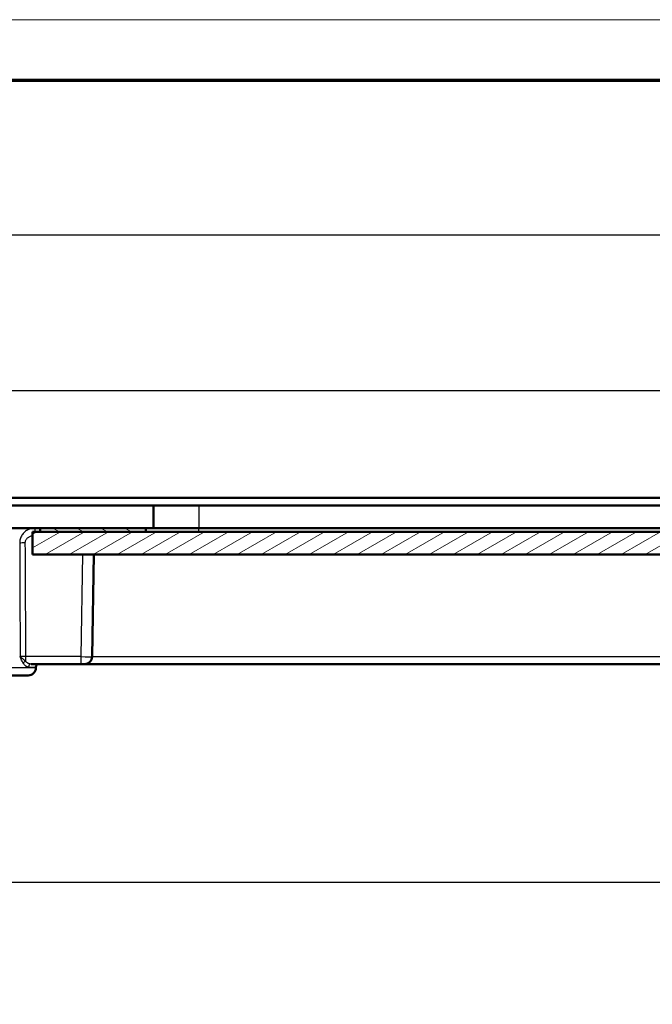
# Model space of a CAD drawing. Units: millimetres. Extents: x 2 to 2376, y 2 to 1680.
# Drawn here: x 584 to 667, y 1550 to 1680 of the extents above; entities that cross this region are included whole.
import ezdxf

# ---------------------------------------------------------------- set-up
doc = ezdxf.new("R2010")
doc.units = ezdxf.units.MM
doc.header["$LTSCALE"] = 2
doc.layers.get('0').update_dxf_attribs({"lineweight": 25})
for name, color, linetype, lineweight in [('Bemaßung (ISO)', 1, 'Continuous', 25), ('Schraffur (ISO)', 1, 'Continuous', 18), ('Sichtbar (ISO)', 7, 'Continuous', 50), ('Sichtbar schmal (ISO)', 1, 'Continuous', 25)]:
    doc.layers.add(name, color=color, linetype=linetype, lineweight=lineweight)
doc.styles.add('5', font='isocpeur.ttf', dxfattribs={"width": 1.1})
doc.dimstyles.new('11-Bopla 5', dxfattribs={"dimscale": 2, "dimtxt": 5, "dimasz": 2.5, "dimexe": 1, "dimexo": 0, "dimgap": 0.6, "dimtad": 1, "dimdec": 6, "dimrnd": 1e-08, "dimtxsty": '5', "dimcen": 0.09, "dimdle": 7, "dimclrd": 1, "dimclre": 1, "dimclrt": 7, "dimadec": 6, "dimazin": 2, "dimtfac": 0.7, "dimtdec": 3, "dimtmove": 0, "dimatfit": 3, "dimfxl": 1, "dimtolj": 1, "dimlwd": 25, "dimlwe": 25, "dimarcsym": 0})

# ---------------------------------------------------------------- blocks, each defined once
blk = doc.blocks.new('Ränder Bopla-A0-Rahmen')
at = {"color": 1, "linetype": 'Continuous', "lineweight": 18}
blk.add_line((1, 840), (1188, 840), dxfattribs=at)
at = {"color": 3, "linetype": 'Continuous', "lineweight": 70}
blk.add_line((20, 836), (1184, 836), dxfattribs=at)
blk = doc.blocks.new('*D13')
at = {"layer": 'Bemaßung (ISO)', "color": 1, "linetype": 'Continuous', "lineweight": 25}
for p, q in [((545.65, 1470.75), (545.65, 1567.9)), ((1097.05, 1470.75), (1097.05, 1567.9)), ((550.65, 1565.9), (1092.05, 1565.9))]:
    blk.add_line(p, q, dxfattribs=at)
at = {"layer": 'Bemaßung (ISO)', "color": 1, "linetype": 'Continuous'}
for points in [[(550.65, 1566.73), (550.65, 1565.07), (545.65, 1565.9)], [(1092.05, 1566.73), (1092.05, 1565.07), (1097.05, 1565.9)]]:
    blk.add_solid(points, dxfattribs=at)
at = {"layer": 'Defpoints', "color": 0, "linetype": 'Continuous'}
for p in [(1097.05, 1565.9), (545.65, 1470.75), (1097.05, 1470.75)]:
    blk.add_point(p, dxfattribs=at)
at = {"layer": 'Bemaßung (ISO)', "color": 7, "linetype": 'Continuous', "lineweight": 25, "insert": (833.79, 1567.1), "char_height": 10, "attachment_point": 7, "style": '5'}
blk.add_mtext('\\A1;551,4', dxfattribs=at)
blk = doc.blocks.new('*D26')
at = {"layer": 'Bemaßung (ISO)', "color": 1, "linetype": 'Continuous', "lineweight": 25}
for p, q in [((549.92, 1611.75), (549.92, 1632.92)), ((1093.27, 1611.75), (1093.27, 1632.92)), ((554.92, 1630.92), (1088.27, 1630.92))]:
    blk.add_line(p, q, dxfattribs=at)
at = {"layer": 'Bemaßung (ISO)', "color": 1, "linetype": 'Continuous'}
for points in [[(554.92, 1631.76), (554.92, 1630.09), (549.92, 1630.92)], [(1088.27, 1631.76), (1088.27, 1630.09), (1093.27, 1630.92)]]:
    blk.add_solid(points, dxfattribs=at)
at = {"layer": 'Defpoints', "color": 0, "linetype": 'Continuous'}
for p in [(1093.27, 1630.92), (549.92, 1611.75), (1093.27, 1611.75)]:
    blk.add_point(p, dxfattribs=at)
at = {"layer": 'Bemaßung (ISO)', "color": 7, "linetype": 'Continuous', "lineweight": 25, "insert": (804.82, 1632.12), "char_height": 10, "attachment_point": 7, "style": '5'}
blk.add_mtext('\\A1;543,3', dxfattribs=at)
blk = doc.blocks.new('*D30')
at = {"layer": 'Bemaßung (ISO)', "color": 1, "linetype": 'Continuous', "lineweight": 25}
for p, q in [((543.37, 1595.7), (543.37, 1653.55)), ((1099.32, 1593.32), (1099.32, 1653.55)), ((548.37, 1651.55), (1094.32, 1651.55))]:
    blk.add_line(p, q, dxfattribs=at)
at = {"layer": 'Bemaßung (ISO)', "color": 1, "linetype": 'Continuous'}
for points in [[(548.37, 1652.38), (548.37, 1650.71), (543.37, 1651.55)], [(1094.32, 1652.38), (1094.32, 1650.71), (1099.32, 1651.55)]]:
    blk.add_solid(points, dxfattribs=at)
at = {"layer": 'Defpoints', "color": 0, "linetype": 'Continuous'}
for p in [(1099.32, 1651.55), (543.37, 1595.7), (1099.32, 1593.32)]:
    blk.add_point(p, dxfattribs=at)
at = {"layer": 'Bemaßung (ISO)', "color": 7, "linetype": 'Continuous', "lineweight": 25, "insert": (805.12, 1652.75), "char_height": 10, "attachment_point": 7, "style": '5'}
blk.add_mtext('\\A1;555,9', dxfattribs=at)

msp = doc.modelspace()

# ---------------------------------------------------------------- hatches: boundary and pattern name
at = {"layer": 'Schraffur (ISO)'}
h = msp.add_hatch(dxfattribs=at)
h.set_pattern_fill('ANSI31', color=256, scale=12.7, angle=-14.999977781, style=0)
h.set_pattern_definition([(30.00002, (0, 0), (-0.7937505, 1.374815), [])])
h.paths.add_polyline_path([(585.3459581, 1609.2364187), (1045.3459581, 1609.2364187), (1045.3459581, 1612.2364187), (1036.3459581, 1612.2364187), (1022.3459581, 1612.2364187), (600.3459581, 1612.2364187), (586.3459581, 1612.2364187), (585.3459581, 1612.2364187)])
h = msp.add_hatch(dxfattribs=at)
h.set_pattern_fill('ANSI31', color=256, scale=12.7, angle=105.000245536, style=0)
h.set_pattern_definition([(150.00025, (0, 0), (-0.7937441, -1.3748187), [])])
h.paths.add_polyline_path([(1036.3459581, 1612.2364187), (1036.3459581, 1612.7364187), (1022.3459581, 1612.7364187), (1022.3459581, 1612.2364187)])
h.paths.add_polyline_path([(600.3459581, 1612.7364187), (586.3459581, 1612.7364187), (586.3459581, 1612.2364187), (600.3459581, 1612.2364187)])

# ---------------------------------------------------------------- linework, layer by layer
at = {"layer": 'Sichtbar (ISO)'}
for p, q in [((601.3459581, 1615.7364187), (526.0299218, 1615.7364178)), ((1061.8459581, 1616.7364187), (527.0787282, 1616.7364187)), ((601.3459581, 1612.7364187), (601.3459581, 1615.7364187)), ((601.3459581, 1615.7364187), (607.3459581, 1615.7364187)), ((607.3459581, 1615.7364187), (1015.3459581, 1615.7364187)), ((550.9245761, 1612.7364187), (601.3459581, 1612.7364187)), ((1045.3459581, 1612.2364187), (585.3459581, 1612.2364187)), ((585.3459581, 1612.2364187), (585.3459581, 1609.2364187)), ((600.3459581, 1612.7364187), (586.3459581, 1612.7364187)), ((586.3459581, 1612.7364187), (586.3459581, 1612.2364187)), ((586.3459581, 1612.2364187), (600.3459581, 1612.2364187)), ((600.3459581, 1612.2364187), (600.3459581, 1612.7364187)), ((607.3459581, 1612.7364187), (601.3459581, 1612.7364187)), ((1015.3459581, 1612.7364187), (607.3459581, 1612.7364187)), ((585.3459581, 1609.2364187), (1045.3459581, 1609.2364187)), ((593.4594161, 1609.2364187), (593.223468, 1595.7189663)), ((591.7236965, 1594.7364187), (585.1596354, 1594.7364187)), ((591.7236965, 1594.7364187), (592.2236203, 1594.7364187)), ((592.2236203, 1594.7364187), (1068.5959581, 1594.7364187)), ((585.7847939, 1594.2276922), (585.7857732, 1594.3399094)), ((584.784832, 1593.2364187), (571.9070843, 1593.2364187))]:
    msp.add_line(p, q, dxfattribs=at)
for centre, radius, start, end in [((586.185758, 1594.3364187), 0.4, 90, 179.5), ((592.2236203, 1595.7364187), 1, 270, 359), ((584.784832, 1594.2364187), 1, 270, 359.5)]:
    msp.add_arc(centre, radius, start, end, dxfattribs=at)
for points, knots in [([(591.474052, 1594.7364188), (591.3974791, 1594.7364183), (591.3437738, 1594.7364188), (591.304161, 1594.7364187), (591.2973597, 1594.7364187), (591.296756, 1594.7364187), (591.2967458, 1594.7364187), (591.2967308, 1594.7364187), (591.2967284, 1594.7364187), (591.2967196, 1594.7364187), (591.2967163, 1594.7364187), (591.296703, 1594.7364187), (591.2966976, 1594.7364187), (591.296679, 1594.7364187), (591.2966712, 1594.7364187), (591.2966402, 1594.7364187), (591.2966091, 1594.7364187), (591.2940785, 1594.7364192), (591.2901431, 1594.7364354), (591.2829349, 1594.7365061), (591.2789304, 1594.7365694), (591.2741757, 1594.7366732), (591.273425, 1594.7366904), (591.2725492, 1594.7367115), (591.272424, 1594.7367145), (591.2722364, 1594.7367191), (591.2721738, 1594.7367206), (591.2721113, 1594.7367222)], [0, 0, 0, 0, 0.048704295172, 0.048704295172, 0.072352052319, 0.072352052319, 0.073100091938, 0.073100091938, 0.0732502738, 0.0732502738, 0.073325367207, 0.073325367207, 0.073362923125, 0.073362923125, 0.073381719096, 0.073381719096, 0.073405028028, 0.073405028028, 0.074366120998, 0.074366120998, 0.075567594812, 0.075567594812, 0.075792867226, 0.075792867226, 0.075830412606, 0.075830412606, 0.075849185295, 0.075849185295, 0.075849185295, 0.075849185295]), ([(600.0989559, 1594.7364187), (600.0989559, 1594.7364187), (600.0989217, 1594.7364187), (600.0987681, 1594.7364187), (600.0985725, 1594.7364187), (600.0974323, 1594.7364187), (600.0957696, 1594.7364187), (600.0858865, 1594.7364187), (600.0711027, 1594.7364187), (600.0081139, 1594.7364187), (599.9405916, 1594.7364187), (599.7643899, 1594.7364187), (599.6540592, 1594.7364187), (599.404212, 1594.7364187), (599.2615449, 1594.7364185), (598.962091, 1594.7364188), (598.8015605, 1594.736415), (598.6276975, 1594.7364178), (598.6131302, 1594.7364182), (598.5985644, 1594.7364187)], [0.15349043035, 0.15349043035, 0.15349043035, 0.15349043035, 0.15480599107, 0.15480599107, 0.15764502034, 0.15764502034, 0.16616515551, 0.16616515551, 0.19180922363, 0.19180922363, 0.24018772289, 0.24018772289, 0.28793689537, 0.28793689537, 0.33572375755, 0.33572375755, 0.38353510768, 0.38353510768, 0.38790484717, 0.38790484717, 0.38790484717, 0.38790484717]), ([(600.1236068, 1594.7367224), (600.1235677, 1594.7367215), (600.1235286, 1594.7367205), (600.1234269, 1594.736718), (600.1233643, 1594.7367165), (600.1231765, 1594.7367119), (600.1230513, 1594.7367089), (600.1226758, 1594.7366999), (600.1224254, 1594.736694), (600.1216743, 1594.7366765), (600.1211736, 1594.7366653), (600.1196714, 1594.7366327), (600.1186699, 1594.7366124), (600.1156652, 1594.7365562), (600.113662, 1594.7365248), (600.1076426, 1594.7364483), (600.1036155, 1594.7364215), (600.0994812, 1594.7364189), (600.0993471, 1594.7364188), (600.0991547, 1594.7364188), (600.0990946, 1594.7364187), (600.0990288, 1594.7364187), (600.0990215, 1594.7364187), (600.0989964, 1594.7364187), (600.098993, 1594.7364187), (600.0989813, 1594.7364187), (600.0989789, 1594.7364187), (600.0989685, 1594.7364187), (600.0989635, 1594.7364187), (600.0989559, 1594.7364187)], [0, 0, 0, 0, 0.0000117388539, 0.0000117388539, 0.0000305210202, 0.0000305210202, 0.0000680853534, 0.0000680853534, 0.0001432140237, 0.0001432140237, 0.0002934713961, 0.0002934713961, 0.0005939863953, 0.0005939863953, 0.0011950184303, 0.0011950184303, 0.0023999631091, 0.0023999631091, 0.0024386150815, 0.0024386150815, 0.002463021806, 0.002463021806, 0.0025007116444, 0.0025007116444, 0.0025758502481, 0.0025758502481, 0.002726108342, 0.002726108342, 0.0031525440321, 0.0031525440321, 0.0031525440321, 0.0031525440321]), ([(615.4566744, 1594.7364188), (615.3801015, 1594.7364183), (615.3263963, 1594.7364188), (615.2867835, 1594.7364187), (615.2799821, 1594.7364187), (615.2793784, 1594.7364187), (615.2793683, 1594.7364187), (615.2793532, 1594.7364187), (615.2793508, 1594.7364187), (615.279342, 1594.7364187), (615.2793387, 1594.7364187), (615.2793254, 1594.7364187), (615.27932, 1594.7364187), (615.2793014, 1594.7364187), (615.2792936, 1594.7364187), (615.2792626, 1594.7364187), (615.2792316, 1594.7364187), (615.2767009, 1594.7364192), (615.2727655, 1594.7364354), (615.2655573, 1594.7365061), (615.2615528, 1594.7365694), (615.2567981, 1594.7366732), (615.2560474, 1594.7366904), (615.2551716, 1594.7367115), (615.2550465, 1594.7367145), (615.2548588, 1594.7367191), (615.2547962, 1594.7367206), (615.2547337, 1594.7367222)], [0, 0, 0, 0, 0.048704295175, 0.048704295175, 0.072352052322, 0.072352052322, 0.07310009194, 0.07310009194, 0.073250273803, 0.073250273803, 0.073325367209, 0.073325367209, 0.073362923128, 0.073362923128, 0.073381719098, 0.073381719098, 0.073405028031, 0.073405028031, 0.074366121445, 0.074366121445, 0.075567595259, 0.075567595259, 0.075792867674, 0.075792867674, 0.075830413053, 0.075830413053, 0.075849185742, 0.075849185742, 0.075849185742, 0.075849185742]), ([(624.0815783, 1594.7364187), (624.0815783, 1594.7364187), (624.0815441, 1594.7364187), (624.0813906, 1594.7364187), (624.0811949, 1594.7364187), (624.0800547, 1594.7364187), (624.0783921, 1594.7364187), (624.0685092, 1594.7364187), (624.0537256, 1594.7364187), (623.9907376, 1594.7364187), (623.9232156, 1594.7364187), (623.7470145, 1594.7364187), (623.6366841, 1594.7364187), (623.3868373, 1594.7364187), (623.2441705, 1594.7364185), (622.9447168, 1594.7364188), (622.7841864, 1594.736415), (622.6103223, 1594.7364178), (622.5957538, 1594.7364182), (622.5811868, 1594.7364187)], [0.15349042983, 0.15349042983, 0.15349042983, 0.15349042983, 0.15480599033, 0.15480599033, 0.15764499285, 0.15764499285, 0.16616504768, 0.16616504768, 0.19180887239, 0.19180887239, 0.24018737599, 0.24018737599, 0.28793654844, 0.28793654844, 0.33572341059, 0.33572341059, 0.38353476059, 0.38353476059, 0.38790484748, 0.38790484748, 0.38790484748, 0.38790484748]), ([(624.1062291, 1594.7367224), (624.10619, 1594.7367215), (624.1061509, 1594.7367205), (624.1060492, 1594.736718), (624.1059866, 1594.7367165), (624.1057988, 1594.7367119), (624.1056736, 1594.7367089), (624.1052981, 1594.7366999), (624.1050477, 1594.736694), (624.1042967, 1594.7366765), (624.1037959, 1594.7366653), (624.1022937, 1594.7366327), (624.1012922, 1594.7366124), (624.0982876, 1594.7365562), (624.0962843, 1594.7365248), (624.0902649, 1594.7364483), (624.0862378, 1594.7364215), (624.0821034, 1594.7364189), (624.0819693, 1594.7364188), (624.081777, 1594.7364188), (624.081717, 1594.7364187), (624.0816512, 1594.7364187), (624.0816439, 1594.7364187), (624.0816188, 1594.7364187), (624.0816154, 1594.7364187), (624.0816037, 1594.7364187), (624.0816013, 1594.7364187), (624.081591, 1594.7364187), (624.0815859, 1594.7364187), (624.0815783, 1594.7364187)], [0, 0, 0, 0, 0.000011738854, 0.000011738854, 0.0000305210204, 0.0000305210204, 0.0000680853538, 0.0000680853538, 0.0001432140244, 0.0001432140244, 0.0002934713975, 0.0002934713975, 0.0005939863983, 0.0005939863983, 0.0011950184362, 0.0011950184362, 0.0023999656695, 0.0023999656695, 0.0024386204909, 0.0024386204909, 0.0024630246649, 0.0024630246649, 0.0025007142932, 0.0025007142932, 0.0025758528893, 0.0025758528893, 0.0027261109837, 0.0027261109837, 0.0031525330201, 0.0031525330201, 0.0031525330201, 0.0031525330201]), ([(639.4392969, 1594.7364188), (639.362724, 1594.7364183), (639.3090188, 1594.7364188), (639.2694059, 1594.7364187), (639.2626046, 1594.7364187), (639.2620008, 1594.7364187), (639.2619907, 1594.7364187), (639.2619756, 1594.7364187), (639.2619732, 1594.7364187), (639.2619644, 1594.7364187), (639.2619612, 1594.7364187), (639.2619478, 1594.7364187), (639.2619424, 1594.7364187), (639.2619239, 1594.7364187), (639.261916, 1594.7364187), (639.2618851, 1594.7364187), (639.2618542, 1594.7364187), (639.2593237, 1594.7364192), (639.2553812, 1594.7364354), (639.2481695, 1594.7365062), (639.2441649, 1594.7365696), (639.2394102, 1594.7366734), (639.2386595, 1594.7366906), (639.2377837, 1594.7367117), (639.2376586, 1594.7367148), (639.2374709, 1594.7367194), (639.2374084, 1594.7367209), (639.2373458, 1594.7367224)], [0, 0, 0, 0, 0.048704295604, 0.048704295604, 0.072352052797, 0.072352052797, 0.073100092352, 0.073100092352, 0.073250274216, 0.073250274216, 0.073325367619, 0.073325367619, 0.073362923513, 0.073362923513, 0.073381719401, 0.073381719401, 0.073405024866, 0.073405024866, 0.074367173012, 0.074367173012, 0.075568646836, 0.075568646836, 0.075793919252, 0.075793919252, 0.075831464632, 0.075831464632, 0.075850237321, 0.075850237321, 0.075850237321, 0.075850237321]), ([(648.0642007, 1594.7364187), (648.0642007, 1594.7364187), (648.0641665, 1594.7364187), (648.064013, 1594.7364187), (648.0638173, 1594.7364187), (648.0626771, 1594.7364187), (648.0610145, 1594.7364187), (648.0511314, 1594.7364187), (648.0363475, 1594.7364187), (647.9733587, 1594.7364187), (647.9058363, 1594.7364187), (647.7296346, 1594.7364187), (647.6193039, 1594.7364187), (647.3694566, 1594.7364187), (647.2267896, 1594.7364185), (646.9273357, 1594.7364188), (646.7668051, 1594.736415), (646.5929423, 1594.7364178), (646.578375, 1594.7364182), (646.5638093, 1594.7364187)], [0.15349043035, 0.15349043035, 0.15349043035, 0.15349043035, 0.15480599107, 0.15480599107, 0.1576450219, 0.1576450219, 0.16616516177, 0.16616516177, 0.19180924411, 0.19180924411, 0.2401877431, 0.2401877431, 0.2879369156, 0.2879369156, 0.33572377776, 0.33572377776, 0.38353512794, 0.38353512794, 0.38790484711, 0.38790484711, 0.38790484711, 0.38790484711]), ([(648.0888517, 1594.7367224), (648.0888126, 1594.7367215), (648.0887734, 1594.7367205), (648.0886717, 1594.736718), (648.0886092, 1594.7367165), (648.0884214, 1594.7367119), (648.0882962, 1594.7367089), (648.0879207, 1594.7366999), (648.0876703, 1594.736694), (648.0869192, 1594.7366765), (648.0864185, 1594.7366653), (648.0849163, 1594.7366327), (648.0839148, 1594.7366124), (648.0809101, 1594.7365562), (648.0789069, 1594.7365248), (648.0728875, 1594.7364483), (648.0688604, 1594.7364215), (648.0647261, 1594.7364189), (648.064592, 1594.7364188), (648.0643996, 1594.7364188), (648.0643395, 1594.7364187), (648.0642737, 1594.7364187), (648.0642663, 1594.7364187), (648.0642413, 1594.7364187), (648.0642379, 1594.7364187), (648.0642261, 1594.7364187), (648.0642238, 1594.7364187), (648.0642134, 1594.7364187), (648.0642084, 1594.7364187), (648.0642007, 1594.7364187)], [0, 0, 0, 0, 0.0000117388539, 0.0000117388539, 0.0000305210202, 0.0000305210202, 0.0000680853533, 0.0000680853533, 0.0001432140235, 0.0001432140235, 0.0002934713957, 0.0002934713957, 0.0005939863946, 0.0005939863946, 0.0011950184288, 0.0011950184288, 0.0023999621549, 0.0023999621549, 0.0024386130672, 0.0024386130672, 0.0024630207451, 0.0024630207451, 0.0025007106617, 0.0025007106617, 0.0025758492683, 0.0025758492683, 0.0027261073622, 0.0027261073622, 0.0031525481562, 0.0031525481562, 0.0031525481562, 0.0031525481562]), ([(663.4219193, 1594.7364188), (663.3453464, 1594.7364183), (663.2916412, 1594.7364188), (663.2520283, 1594.7364187), (663.245227, 1594.7364187), (663.2446232, 1594.7364187), (663.2446131, 1594.7364187), (663.2445981, 1594.7364187), (663.2445957, 1594.7364187), (663.2445869, 1594.7364187), (663.2445836, 1594.7364187), (663.2445702, 1594.7364187), (663.2445648, 1594.7364187), (663.2445463, 1594.7364187), (663.2445385, 1594.7364187), (663.2445075, 1594.7364187), (663.2444766, 1594.7364187), (663.2419461, 1594.7364192), (663.2380048, 1594.7364354), (663.2307937, 1594.7365062), (663.2267892, 1594.7365695), (663.2220345, 1594.7366733), (663.2212838, 1594.7366906), (663.2204079, 1594.7367117), (663.2202828, 1594.7367147), (663.2200952, 1594.7367193), (663.2200326, 1594.7367208), (663.21997, 1594.7367224)], [0, 0, 0, 0, 0.048704295647, 0.048704295647, 0.072352052804, 0.072352052804, 0.073100092371, 0.073100092371, 0.073250274235, 0.073250274235, 0.073325367639, 0.073325367639, 0.073362923538, 0.073362923538, 0.07338171944, 0.07338171944, 0.073405025512, 0.073405025512, 0.074366988064, 0.074366988064, 0.075568461889, 0.075568461889, 0.075793734306, 0.075793734306, 0.075831279686, 0.075831279686, 0.075850052375, 0.075850052375, 0.075850052375, 0.075850052375])]:
    msp.add_open_spline(points, degree=3, knots=knots, dxfattribs=at)
at = {"layer": 'Sichtbar schmal (ISO)'}
for p, q in [((607.3459581, 1615.7364187), (607.3459581, 1612.7364187)), ((585.6891067, 1612.2364187), (585.6891067, 1612.7364187)), ((607.3459581, 1612.2364187), (607.3459581, 1612.7364187)), ((591.9596445, 1609.2364187), (591.7236965, 1595.7189663)), ((591.7236965, 1595.7189663), (584.4195488, 1595.7189663)), ((584.4195488, 1595.7189663), (584.4195488, 1595.1059383)), ((591.7236965, 1595.7189663), (591.7236965, 1594.7364187)), ((593.2236204, 1595.7276922), (1068.5959581, 1595.7276922)), ((585.7847939, 1594.2276922), (570.9071224, 1594.2276922)), ((584.8120031, 1594.3399094), (585.7857732, 1594.3399094))]:
    msp.add_line(p, q, dxfattribs=at)
for centre, major_axis, ratio, start_param, end_param in [((584.343399, 1610.7451453), (0.9999855, 0.0053806), 0.0174521539, 1.5707019015, 2.3443372002), ((584.419549, 1594.853746), (-0.3349722, -0.2186175), 0.5624299916, 4.3605923122, 5.4115821279), ((585.1596354, 1594.3364187), (0, 0.4), 0.8691136707, 0, 1.562069679), ((591.7236055, 1595.7364173), (1.4998626, -0.0174499), 0.0116327724, 4.7125850101, 6.2831246185)]:
    msp.add_ellipse(centre, major_axis=major_axis, ratio=ratio, start_param=start_param, end_param=end_param, dxfattribs=at)
for points, knots in [([(585.6891067, 1612.7364187), (585.5849285, 1612.7364182), (585.4813282, 1612.7288315), (585.3791241, 1612.7138426), (585.2769199, 1612.6988538), (585.1761157, 1612.6764237), (585.0781242, 1612.6469912), (584.9801327, 1612.6175588), (584.8849516, 1612.5811305), (584.7936648, 1612.5383504), (584.7023779, 1612.4955704), (584.6149867, 1612.4464346), (584.5323849, 1612.3917631), (584.4497832, 1612.3370917), (584.371969, 1612.2768915), (584.2994944, 1612.2119331), (584.2270198, 1612.1469746), (584.1599004, 1612.0772304), (584.09894, 1612.0040911), (584.0379796, 1611.9309518), (583.9831354, 1611.8544661), (583.9341534, 1611.7747955), (583.8851714, 1611.6951249), (583.8420732, 1611.6122548), (583.8052671, 1611.5272272), (583.7684609, 1611.4421996), (583.737947, 1611.3550112), (583.7139981, 1611.2675819), (583.6900492, 1611.1801527), (583.6726359, 1611.0924918), (583.6613272, 1611.0064849), (583.6500185, 1610.9204781), (583.6447563, 1610.8361373), (583.644669, 1610.7538718)], [0, 0, 0, 0, 0.0909090909, 0.0909090909, 0.0909090909, 0.1818181818, 0.1818181818, 0.1818181818, 0.2727272727, 0.2727272727, 0.2727272727, 0.3636363636, 0.3636363636, 0.3636363636, 0.4545454545, 0.4545454545, 0.4545454545, 0.5454545455, 0.5454545455, 0.5454545455, 0.6363636364, 0.6363636364, 0.6363636364, 0.7272727273, 0.7272727273, 0.7272727273, 0.8181818182, 0.8181818182, 0.8181818182, 0.9090909091, 0.9090909091, 0.9090909091, 1, 1, 1, 1]), ([(585.3459587, 1611.7192728), (585.3303992, 1611.7161103), (585.3149094, 1611.7127375), (585.2995062, 1611.7091574), (585.2362014, 1611.6944438), (585.1743582, 1611.6762287), (585.1146688, 1611.6548367), (585.0549793, 1611.6334447), (584.9974436, 1611.6088758), (584.9427491, 1611.5815431), (584.8880545, 1611.5542104), (584.836201, 1611.5241137), (584.7876657, 1611.4916281), (584.7391304, 1611.4591425), (584.6939132, 1611.424268), (584.6526614, 1611.3877076), (584.6114095, 1611.3511471), (584.574123, 1611.3129008), (584.5407287, 1611.2730601), (584.5073343, 1611.2332195), (584.4778321, 1611.1917847), (584.4526155, 1611.1492763), (584.4273989, 1611.106768), (584.4064679, 1611.0631862), (584.3900723, 1611.0194532), (584.3736766, 1610.9757202), (584.3618163, 1610.931836), (584.3541917, 1610.8889043), (584.346567, 1610.8459726), (584.343178, 1610.8039935), (584.3433995, 1610.7626034)], [0.15969826574, 0.15969826574, 0.15969826574, 0.15969826574, 0.18181818182, 0.18181818182, 0.18181818182, 0.27272727273, 0.27272727273, 0.27272727273, 0.36363636364, 0.36363636364, 0.36363636364, 0.45454545455, 0.45454545455, 0.45454545455, 0.54545454545, 0.54545454545, 0.54545454545, 0.63636363636, 0.63636363636, 0.63636363636, 0.72727272727, 0.72727272727, 0.72727272727, 0.81818181818, 0.81818181818, 0.81818181818, 0.90909090909, 0.90909090909, 0.90909090909, 1, 1, 1, 1]), ([(583.644669, 1610.7538718), (583.6486751, 1609.7630787), (583.6526787, 1608.7580792), (583.6566631, 1607.7420352), (583.6573293, 1607.572157), (583.6579949, 1607.4019701), (583.6586599, 1607.2314892), (583.6633025, 1606.0413594), (583.6679156, 1604.8369033), (583.6725497, 1603.6030384), (583.6737414, 1603.2857313), (583.6749345, 1602.9664793), (583.6761297, 1602.644978), (583.6795822, 1601.7163048), (583.6830532, 1600.7688635), (583.6865609, 1599.7953163), (583.6896645, 1598.9339302), (583.6927968, 1598.0521069), (583.6959476, 1597.1515556), (583.6975907, 1596.681934), (583.6992388, 1596.2072195), (583.7008905, 1595.7276544)], [0, 0, 0, 0, 0.2141885877, 0.2141885877, 0.2141885877, 0.25, 0.25, 0.25, 0.5, 0.5, 0.5, 0.5642912978, 0.5642912978, 0.5642912978, 0.75, 0.75, 0.75, 0.9143134368, 0.9143134368, 0.9143134368, 1, 1, 1, 1]), ([(584.3433995, 1610.7626006), (584.3487306, 1609.7718062), (584.3540744, 1608.7668059), (584.3594105, 1607.7507611), (584.3603091, 1607.5796505), (584.3612076, 1607.4082266), (584.3621057, 1607.2365046), (584.3683368, 1606.0451064), (584.3745529, 1604.8393573), (584.3808235, 1603.6040943), (584.3824214, 1603.2893128), (584.3840228, 1602.9726148), (584.385629, 1602.6537038), (584.3903256, 1601.7211469), (584.3950631, 1600.7696675), (584.3998701, 1599.7918561), (584.4040856, 1598.93436), (584.4083549, 1598.0566133), (584.4126636, 1597.1602816), (584.4149483, 1596.6849862), (584.4172441, 1596.204465), (584.4195488, 1595.7189663)], [0.00000020683, 0.00000020683, 0.00000020683, 0.00000020683, 0.21396628459, 0.21396628459, 0.21396628459, 0.25, 0.25, 0.25, 0.5, 0.5, 0.5, 0.56370737685, 0.56370737685, 0.56370737685, 0.75, 0.75, 0.75, 0.91337014501, 0.91337014501, 0.91337014501, 1, 1, 1, 1]), ([(584.1098541, 1594.8572366), (584.0747076, 1594.9140128), (584.0398617, 1594.975527), (584.0056277, 1595.0407638), (583.9713937, 1595.1060006), (583.9377552, 1595.1749602), (583.9035228, 1595.2498058), (583.8692903, 1595.3246514), (583.8343742, 1595.4053841), (583.8005807, 1595.485864), (583.7667872, 1595.566344), (583.7340862, 1595.6465715), (583.7008904, 1595.7276544)], [0.00000001862, 0.00000001862, 0.00000001862, 0.00000001862, 0.25, 0.25, 0.25, 0.5, 0.5, 0.5, 0.75, 0.75, 0.75, 1, 1, 1, 1]), ([(584.4195488, 1595.1059383), (584.3704012, 1595.1460959), (584.3171467, 1595.1903568), (584.2612508, 1595.237024), (584.2053549, 1595.2836912), (584.1468341, 1595.3327985), (584.0835725, 1595.3863202), (584.0203109, 1595.439842), (583.9523701, 1595.4976588), (583.8875795, 1595.554953), (583.8227889, 1595.6122472), (583.7608818, 1595.6690795), (583.7008904, 1595.7276544)], [0.00000001503, 0.00000001503, 0.00000001503, 0.00000001503, 0.25, 0.25, 0.25, 0.5, 0.5, 0.5, 0.75, 0.75, 0.75, 1, 1, 1, 1]), ([(584.4195488, 1595.7189663), (584.3960583, 1595.7190779), (584.3725364, 1595.7192039), (584.3490355, 1595.7193444), (584.3282466, 1595.7194687), (584.3074742, 1595.7196043), (584.2867567, 1595.719751), (584.2585475, 1595.7199508), (584.2304384, 1595.7201712), (584.2025638, 1595.7204116), (584.186824, 1595.7205473), (584.1711591, 1595.7206894), (584.1555923, 1595.7208377), (584.1233592, 1595.7211447), (584.0915462, 1595.7214782), (584.0603372, 1595.7218358), (584.0497817, 1595.7219567), (584.0392951, 1595.7220804), (584.0288844, 1595.7222067), (583.9936458, 1595.7226342), (583.9592755, 1595.723092), (583.9260307, 1595.7235802), (583.9204147, 1595.7236627), (583.9148308, 1595.723746), (583.9092801, 1595.7238302), (583.8708713, 1595.7244129), (583.8340553, 1595.7250372), (583.7992235, 1595.7256733), (583.7643916, 1595.7263094), (583.7315397, 1595.7269573), (583.7008904, 1595.7276544)], [0, 0, 0, 0, 0.0884361282, 0.0884361282, 0.0884361282, 0.1666666667, 0.1666666667, 0.1666666667, 0.2731859166, 0.2731859166, 0.2731859166, 0.3333333333, 0.3333333333, 0.3333333333, 0.4578765928, 0.4578765928, 0.4578765928, 0.5, 0.5, 0.5, 0.6425806493, 0.6425806493, 0.6425806493, 0.6666666667, 0.6666666667, 0.6666666667, 0.8333333333, 0.8333333333, 0.8333333333, 1, 1, 1, 1]), ([(584.8120031, 1594.3399094), (584.7745286, 1594.3399104), (584.7363004, 1594.3449791), (584.6970242, 1594.3551215), (584.6577479, 1594.365264), (584.6174009, 1594.3804805), (584.5770626, 1594.4003389), (584.5367244, 1594.4201973), (584.496411, 1594.4446975), (584.4562562, 1594.4736121), (584.4161014, 1594.5025267), (584.3761065, 1594.5358557), (584.3363145, 1594.5741147), (584.2965225, 1594.6123736), (584.2569181, 1594.6555628), (584.2189185, 1594.7027723), (584.1809188, 1594.7499817), (584.1445403, 1594.8012114), (584.1098541, 1594.8572366)], [0.00000000517, 0.00000000517, 0.00000000517, 0.00000000517, 0.16666666667, 0.16666666667, 0.16666666667, 0.33333333333, 0.33333333333, 0.33333333333, 0.5, 0.5, 0.5, 0.66666666667, 0.66666666667, 0.66666666667, 0.83333333333, 0.83333333333, 0.83333333333, 1, 1, 1, 1]), ([(585.1596354, 1594.7364187), (585.1203055, 1594.7364187), (585.0799098, 1594.7400566), (585.0384676, 1594.7472845), (584.9970253, 1594.7545123), (584.9545363, 1594.7653834), (584.9120402, 1594.7795827), (584.8695441, 1594.7937821), (584.8270408, 1594.8112594), (584.7847109, 1594.8319207), (584.742381, 1594.852582), (584.7002245, 1594.8764108), (584.6582833, 1594.903708), (584.6163422, 1594.9310053), (584.5746165, 1594.9618344), (584.5345318, 1594.9956072), (584.4944471, 1595.0293801), (584.4560035, 1595.0660445), (584.4195488, 1595.1059383)], [0.00000000246, 0.00000000246, 0.00000000246, 0.00000000246, 0.16666666667, 0.16666666667, 0.16666666667, 0.33333333333, 0.33333333333, 0.33333333333, 0.5, 0.5, 0.5, 0.66666666667, 0.66666666667, 0.66666666667, 0.83333333333, 0.83333333333, 0.83333333333, 1, 1, 1, 1])]:
    msp.add_open_spline(points, degree=3, knots=knots, dxfattribs=at)

# ---------------------------------------------------------------- block references
at = {"xscale": 2, "yscale": 2, "zscale": 2}
msp.add_blockref('Ränder Bopla-A0-Rahmen', (0, 0), dxfattribs=at)

# ---------------------------------------------------------------- dimensions: what is measured, and where the dimension line sits
at = {"layer": 'Bemaßung (ISO)', "color": 1, "linetype": 'Continuous', "lineweight": 25}
for base, p1, p2, picture, middle in [((1099.3211736, 1651.5481011), (543.3746957, 1595.7046963), (1099.3211736, 1593.3239102), '*D30', (821.3479347, 1651.5481011)), ((1093.2673211, 1630.9232205), (549.9246142, 1611.7451453), (1093.2673211, 1611.7451454), '*D26', (821.5959677, 1630.9232205)), ((1097.0510507, 1565.9009518), (545.6510507, 1470.7450701), (1097.0510507, 1470.7450701), '*D13', (849.4630253, 1565.9009518))]:
    dim = msp.add_linear_dim(base=base, p1=p1, p2=p2, angle=180, dimstyle='11-Bopla 5', override={"dimgap": 0.6, "dimdec": 1, "dimtol": 0, "dimlim": 0, "dimtp": 0, "dimtm": 0, "dimtdec": 3, "dimtofl": 0, "dimatfit": 1}, dxfattribs=at)
    dim.commit()
    dim.dimension.update_dxf_attribs({"geometry": picture, "text_midpoint": middle, "dimtype": 160})

doc.saveas('drawing.dxf')
